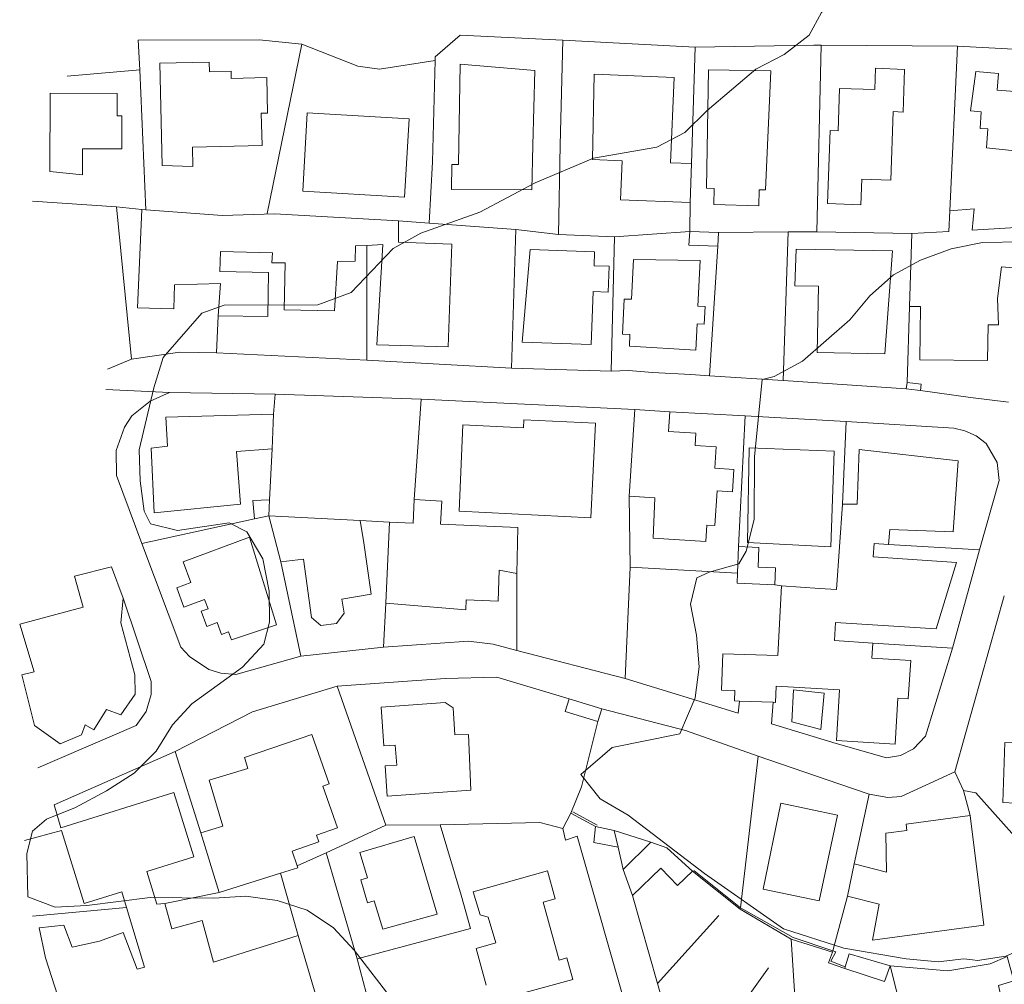
# Model space of a CAD drawing. Units: metres. Extents: x 371492 to 374142, y 3148493 to 3151144.
# Drawn here: x 371588 to 371749, y 3149807 to 3149964 of the extents above; entities that cross this region are included whole.
import ezdxf

# ---------------------------------------------------------------- set-up
doc = ezdxf.new("R2010")
doc.units = ezdxf.units.M
doc.linetypes.add('DGN3', pattern=[62.39272800000001, 41.59515200000001, -20.797576])
doc.linetypes.add('DGN5', pattern=[31.196364, 10.398788, -20.797576])
for name, color, linetype, lineweight in [('5011', 40, 'Continuous', 0), ('5225', 7, 'Continuous', 13), ('5250', 253, 'Continuous', 0), ('5310', 253, 'Continuous', 0), ('5314', 253, 'Continuous', 0), ('5315', 253, 'Continuous', 0), ('5345', 253, 'Continuous', 13), ('5347', 253, 'Continuous', 13), ('5354', 253, 'DGN3', 0), ('5475', 253, 'Continuous', 0), ('5491', 253, 'Continuous', 13), ('5940', 253, 'DGN5', 0)]:
    doc.layers.add(name, color=color, linetype=linetype, lineweight=lineweight)

msp = doc.modelspace()

# ---------------------------------------------------------------- linework, layer by layer
at = {"layer": '5011', "linetype": 'Continuous', "lineweight": 0, "extrusion": (4.197741145116915e-08, -5.247176431396144e-09, 0.9999999999999991), "elevation": 484.9990724148227}
msp.add_lwpolyline([(371630.3039796405, 3149820.398002545), (371625.1779796405, 3149821.136002545), (371619.9539796406, 3149820.780002545), (371609.6019796405, 3149820.909002545), (371599.3159796405, 3149819.606002545), (371594.1779796405, 3149819.333002545), (371589.7369796406, 3149820.988002545), (371589.5729796406, 3149828.061002545), (371590.4599796406, 3149831.670002545), (371592.7569796405, 3149833.661002545), (371597.4949796405, 3149835.538002545), (371602.4949796405, 3149838.253002545), (371606.9919796406, 3149841.143002545), (371610.5719796405, 3149844.718002545), (371613.2349796405, 3149848.978002545), (371616.3919796405, 3149852.389002545), (371624.6309796405, 3149858.348002545), (371628.1289796405, 3149862.092002545), (371629.0159796405, 3149865.700002545), (371628.9949796405, 3149870.751002545), (371627.9659796405, 3149875.983002545), (371625.3269796405, 3149880.393002545), (371622.4829796405, 3149881.860002545), (371614.0499796405, 3149880.618002545), (371609.6859796405, 3149881.683002545), (371608.6169796406, 3149883.716002545), (371608.0059796405, 3149888.691002545), (371607.8159796405, 3149893.744002545), (371610.2139796406, 3149903.815002545), (371611.7069796405, 3149908.763002545), (371618.0259796405, 3149915.923002545), (371621.6619796405, 3149917.225002545), (371636.8989796406, 3149917.288002545), (371642.3109796405, 3149919.324002545), (371649.1349796405, 3149926.479002545), (371653.6269796406, 3149928.948002545), (371663.2659796405, 3149932.363002545), (371672.2479796406, 3149937.134002545), (371681.7259796406, 3149941.140002545), (371692.0179796405, 3149942.948002545), (371696.5939796405, 3149945.332002545), (371700.2579796406, 3149948.906002545), (371708.1699796405, 3149955.626002545), (371712.7459796405, 3149958.010002545), (371716.8259796405, 3149961.158002545), (371718.8079796406, 3149964.837002545), (371722.4719796405, 3149968.411002545), (371731.7099796406, 3149973.430002545), (371735.7629796406, 3149974.473002545), (371746.2979796405, 3149975.520002545), (371762.6319796405, 3149975.822002545), (371766.1079796405, 3149977.799002545), (371766.4489796406, 3149984.865002545), (371767.6049796405, 3149989.817002545), (371769.8109796405, 3149991.221002545), (371780.0189796406, 3149993.030002545), (371795.2639796406, 3149995.153002545), (371798.1189796405, 3149995.310002545), (371801.4969796406, 3149995.999002545), (371804.2969796406, 3149996.499002545), (371805.5889796406, 3149996.691002545), (371806.8489796405, 3149996.895002545), (371806.7079796405, 3150000.000002545)], dxfattribs=at)
at = {"layer": '5011', "linetype": 'Continuous', "lineweight": 0}
for points, elevation in [([(371698.935, 3149858.409), (371698.494, 3149863.549), (371697.547, 3149868.612), (371698.526, 3149872.893), (371700.558, 3149873.793), (371705.373, 3149875.164), (371706.578, 3149877.254), (371707.904, 3149882.372), (371707.947, 3149892.557), (371709.199, 3149905.168), (371711.141, 3149905.649), (371715.717, 3149908.117), (371723.461, 3149914.839), (371726.709, 3149918.755), (371730.539, 3149922.159), (371734.946, 3149924.545), (371739.936, 3149926.419), (371744.999, 3149927.45), (371770.848, 3149927.885)], 480), ([(371649.124, 3149804.084999525), (371642.83, 3149812.328999524), (371639.424, 3149815.990999524), (371635.166, 3149818.821999525), (371630.304, 3149820.397999525)], 485.0030871052319)]:
    msp.add_lwpolyline(points, dxfattribs=dict(at, elevation=elevation))
at = {"layer": '5011', "linetype": 'Continuous', "lineweight": 0, "extrusion": (0, -9.108365355917027e-09, -1), "elevation": -480.0286864072877}
msp.add_lwpolyline([(-371767.865, 3149796.688995629), (-371761.266, 3149807.545995628), (-371756.295, 3149813.150995628), (-371751.414, 3149812.485995628), (-371748.832, 3149811.346995628), (-371744.188, 3149810.625995628), (-371743.388, 3149810.750995628), (-371741.963, 3149810.900995628), (-371737.816, 3149810.447995628), (-371732.603, 3149810.933995628), (-371722.439, 3149812.659995628), (-371712.63, 3149815.812995628), (-371699.779, 3149824.811995628), (-371687.355, 3149834.309995628), (-371682.842, 3149836.975995628), (-371679.692, 3149840.887995628), (-371684.798, 3149845.284995628), (-371695.769, 3149847.504995628), (-371698.283, 3149853.366995628), (-371698.935, 3149858.408995628)], dxfattribs=at)
at = {"layer": '5225', "linetype": 'Continuous', "lineweight": 13, "extrusion": (-1.12639045241896e-09, 0, 1), "elevation": 491.7195813945263}
msp.add_lwpolyline([(371634.4300005538, 3149935.799), (371650.9960005538, 3149934.823), (371651.7450005538, 3149947.556), (371635.1790005538, 3149948.532), (371634.4300005538, 3149935.799)], dxfattribs=at)
at = {"layer": '5225', "linetype": 'Continuous', "lineweight": 13, "extrusion": (0.08319150132861787, -0.01287778108701455, 0.9964503684885494), "elevation": -9156.11951900252}
msp.add_lwpolyline([(3169720.354974929, 114136.1104656793), (3169721.627693661, 114130.1947808474), (3169724.954528608, 114130.5511475599)], dxfattribs=at)
at = {"layer": '5225', "linetype": 'Continuous', "lineweight": 13, "extrusion": (0.009552657673243845, 0.2201068678763922, 0.9754289894426054), "elevation": 697335.0046001303}
msp.add_lwpolyline([(-234722.4163350683, -3085208.021622406), (-234726.3140006518, -3085208.021622353), (-234726.3146059384, -3085211.979532994)], dxfattribs=at)
at = {"layer": '5225', "linetype": 'Continuous', "lineweight": 13, "extrusion": (0.09350483739226158, 0.4250460616634879, -0.9003292124820816), "elevation": 1373136.247292549}
msp.add_lwpolyline([(313764.6097843245, 2841764.22689052), (313748.8503299684, 2841768.505205539), (313745.0219244946, 2841768.339771177)], dxfattribs=at)
at = {"layer": '5225', "linetype": 'Continuous', "lineweight": 13, "extrusion": (0.1752011068194157, -0.5752026211517657, 0.7990284830901776), "elevation": -1746287.45928586}
msp.add_lwpolyline([(1273282.088996362, 2321365.794444401), (1273285.049657245, 2321365.82105522), (1273285.035251045, 2321366.208561944)], dxfattribs=at)
at = {"layer": '5225', "linetype": 'Continuous', "lineweight": 13, "extrusion": (-0.1050311864996036, -0.3609704200340171, 0.9266438397372264), "elevation": -1175581.237923431}
msp.add_lwpolyline([(-523074.1722116886, 2898945.91527296), (-523081.1375731291, 2898945.91527262), (-523081.139126126, 2898943.510712246)], dxfattribs=at)
at = {"layer": '5225', "linetype": 'Continuous', "lineweight": 13, "extrusion": (-0.1050439216768548, -0.3602062169259616, 0.9269397260915263), "elevation": -1173178.733799357}
msp.add_lwpolyline([(-524963.0455556537, 2899576.258671996), (-524956.2540463132, 2899575.981498981), (-524956.0808124789, 2899578.939792752)], dxfattribs=at)
at = {"layer": '5225', "linetype": 'Continuous', "lineweight": 13, "extrusion": (0.02055735664239948, 0.02532599446290747, 0.9994678529559329), "elevation": 87899.4856946877}
msp.add_lwpolyline([(1696466.038130411, -2678387.932737115), (1696460.541137862, -2678383.793993959), (1696458.559962751, -2678386.338555056)], dxfattribs=at)
at = {"layer": '5225', "linetype": 'Continuous', "lineweight": 13}
for points in [[(371611.568, 3149939.954, 493.325), (371611.169, 3149956.593, 492.946), (371619.241, 3149956.786, 492.98), (371619.278, 3149955.206, 493.049), (371622.788, 3149955.288, 493.084), (371622.814, 3149954.134, 493.118), (371628.573, 3149954.263, 492.98), (371628.702, 3149948.494, 493.015), (371627.697, 3149948.471, 493.049), (371627.817, 3149943.206, 493.153), (371616.506, 3149942.948, 493.394), (371616.578, 3149939.782, 493.601), (371611.568, 3149939.954, 493.325)], [(371671.87, 3149943.297, 491.004), (371672.171, 3149955.44, 491.319), (371660.038, 3149956.44, 491.497), (371659.79, 3149940.122, 491.641), (371658.668, 3149940.124, 491.641), (371658.661, 3149936.052, 491.104), (371671.69, 3149936.028, 490.817), (371671.87, 3149943.297, 491.004)], [(371700.428, 3149955.533, 488.526), (371710.574, 3149955.364, 488.312), (371709.734, 3149935.984, 488.312), (371708.704, 3149936.014, 488.357), (371708.627, 3149933.384, 485.653), (371701.298, 3149933.598, 485.653), (371701.374, 3149936.228, 485.653), (371700.107, 3149936.266, 488.741), (371700.428, 3149955.533, 488.526)], [(371727.629, 3149955.774, 487.023), (371727.504, 3149952.313, 487.703), (371721.785, 3149952.519, 487.452), (371721.535, 3149945.591, 487.381), (371720.234, 3149945.637, 487.238), (371719.814, 3149933.769, 487.238), (371725.252, 3149933.576, 487.882), (371725.399, 3149937.741, 487.846), (371730.093, 3149937.593, 487.095), (371730.493, 3149948.728, 487.13), (371732.1, 3149948.67, 487.13), (371732.35, 3149955.604, 487.023), (371727.629, 3149955.774, 487.023)], [(371697.696, 3149940.29, 486.811), (371694.285, 3149940.428, 491.247), (371694.845, 3149954.271, 492.822), (371681.83, 3149954.81, 492.786), (371681.57, 3149940.97, 491.247), (371686.413, 3149940.745, 491.247), (371686.157, 3149934.393, 486.56), (371697.44, 3149933.938, 486.31)], [(371747.403, 3149952.238, 486.53), (371758.204, 3149951.431, 486.433), (371757.469, 3149941.603, 486.646), (371745.679, 3149942.85, 486.64), (371745.881, 3149945.931, 486.983), (371744.651, 3149946.013, 486.983), (371744.826, 3149948.68, 486.11), (371743.092, 3149948.852, 486.11), (371743.946, 3149955.236, 486.11), (371747.627, 3149954.93, 486.11), (371747.403, 3149952.238, 486.53)], [(371593.32, 3149938.998, 497.22), (371593.344, 3149951.725, 497.22), (371604.246, 3149951.704, 497.324), (371604.239, 3149948.069, 498.358), (371604.995, 3149948.067, 498.323), (371604.98, 3149942.684, 497.013), (371598.607, 3149942.701, 497.772), (371598.595, 3149938.446, 497.461), (371593.32, 3149938.998, 497.22)], [(371697.44, 3149933.938, 486.31), (371697.696, 3149940.29, 486.811)], [(371620.671, 3149915.508, 488.076), (371621.038, 3149920.762, 487.112), (371613.548, 3149920.558, 493.144), (371613.476, 3149916.638, 493.252), (371607.582, 3149916.799, 492.437), (371608.282, 3149932.832, 492.643)], [(371608.282, 3149932.832, 492.643), (371608.92, 3149932.782, 492.58)], [(371608.92, 3149932.782, 492.58), (371621.372, 3149931.813, 491.351), (371629.861, 3149932.112, 489.042), (371650.032, 3149930.945, 488.147)], [(371739.718, 3149932.579, 484.156), (371743.671, 3149932.923, 483.783), (371743.353, 3149929.461, 483.813), (371753.167, 3149930.042, 483.002)], [(371650.032, 3149930.945, 488.147), (371649.991, 3149927.477, 487.824), (371658.693, 3149927.177, 488.133), (371658.115, 3149910.458, 488.097), (371646.479, 3149910.789, 488.061), (371647.442, 3149927.109, 487.68), (371644.841, 3149926.981, 488.291)], [(371733.135, 3149917.031, 483.685), (371733.54, 3149928.881, 484.624)], [(371644.841, 3149926.981, 488.291), (371643.025, 3149926.892, 488.718), (371642.944, 3149924.389, 488.718), (371640.092, 3149924.326, 491.247), (371639.586, 3149916.324, 491.247), (371631.401, 3149916.508, 491.247), (371631.571, 3149924.127, 491.247), (371629.411, 3149924.162, 491.247), (371629.501, 3149925.764, 490.806), (371621.038, 3149926.003, 486.835), (371620.967, 3149922.704, 487.006), (371628.844, 3149922.538, 487.903), (371628.754, 3149915.401, 487.835), (371620.671, 3149915.508, 488.076)], [(371671.427, 3149926.307, 487.166), (371681.925, 3149925.921, 486.987), (371681.841, 3149923.663, 486.976), (371684.287, 3149923.574, 486.718), (371684.134, 3149919.379, 486.718), (371681.687, 3149919.468, 486.956), (371681.371, 3149910.865, 486.916), (371670.153, 3149911.23, 487.095), (371671.427, 3149926.307, 487.166)], [(371718.323, 3149920.331, 486.343), (371714.492, 3149920.399, 486.343), (371714.716, 3149926.377, 486.45), (371730.399, 3149926.082, 486.379), (371729.145, 3149909.348, 486.343), (371718.13, 3149909.546, 486.343), (371718.323, 3149920.331, 486.343)], [(371688.238, 3149924.675, 487.667), (371687.936, 3149918.253, 487.667), (371686.72, 3149918.219, 486.511), (371686.454, 3149912.557, 486.511), (371687.666, 3149912.499, 487.667), (371687.576, 3149910.577, 487.667), (371698.398, 3149909.954, 487.488), (371698.6, 3149914.24, 487.498), (371699.768, 3149914.185, 486.511), (371699.902, 3149917.028, 486.476), (371698.735, 3149917.083, 487.505), (371699.087, 3149924.505, 487.524), (371688.238, 3149924.675, 487.667)], [(371752.141, 3149923.165, 483.151), (371748.122, 3149923.491, 483.151), (371747.448, 3149918.347, 486.988), (371747.606, 3149914.035, 486.988), (371745.923, 3149914.055, 487.009), (371745.853, 3149908.236, 487.009), (371734.856, 3149908.368, 487.009), (371734.955, 3149917.009, 483.685), (371733.135, 3149917.031, 483.685)], [(371629.679, 3149899.522, 487.063), (371612.148, 3149899.05, 491.037), (371612.453, 3149894.292, 491.072), (371609.794, 3149894.007, 490.428), (371610.258, 3149883.482, 490.356), (371624.291, 3149884.875, 489.998), (371623.667, 3149893.465, 486.92), (371629.475, 3149893.886, 487.063)], [(371629.475, 3149893.886, 487.063), (371629.679, 3149899.522, 487.063)], [(371687.567, 3149886.195, 483.059), (371688.462, 3149900.272, 483.596)], [(371694.159, 3149899.91, 483.596), (371693.955, 3149896.702, 483.632), (371698.389, 3149896.42, 484.312), (371698.263, 3149894.443, 484.312), (371701.712, 3149894.222, 484.312), (371701.488, 3149890.732, 484.24), (371704.587, 3149890.533, 483.811), (371704.351, 3149886.874, 483.811), (371701.844, 3149887.036, 483.811), (371701.481, 3149881.407, 485.207), (371700.195, 3149881.49, 485.207), (371700.022, 3149878.793, 485.135), (371691.458, 3149879.343, 485.135), (371691.718, 3149885.931, 485.278), (371687.567, 3149886.195, 483.059)], [(371688.462, 3149900.272, 483.596), (371694.159, 3149899.91, 483.596)], [(371682.047, 3149898.079, 486.746), (371681.327, 3149882.658, 486.746), (371659.877, 3149883.758, 487.748), (371660.488, 3149897.778, 487.64), (371670.333, 3149897.272, 487.605), (371670.396, 3149898.621, 486.674), (371682.047, 3149898.079, 486.746)], [(371720.914, 3149893.477, 483.382), (371720.339, 3149877.919, 483.775), (371706.769, 3149878.668, 483.74), (371707.044, 3149894.018, 483.525), (371720.914, 3149893.477, 483.382)], [(371722.237, 3149884.902, 481.413), (371724.635, 3149884.882, 484.849), (371724.934, 3149893.795, 484.885), (371741.06, 3149891.943, 481.091), (371740.268, 3149880.373, 480.876), (371729.928, 3149880.753, 484.957), (371729.737, 3149878.303, 480.983)], [(371652.59, 3149885.653, 485.191), (371657.063, 3149885.355, 485.191), (371656.851, 3149881.604, 486.063), (371669.438, 3149881.059, 486.063), (371669.25, 3149873.6, 486.063)], [(371712.324, 3149871.587, 482.63), (371718.518, 3149871.161, 482.809), (371721.28, 3149871.021, 482.516), (371722.237, 3149884.902, 481.413)], [(371630.888, 3149875.488, 487.099), (371628.935, 3149883.003, 487.099)], [(371628.935, 3149883.003, 487.099), (371643.791, 3149882.241, 487.027)], [(371643.791, 3149882.241, 487.027), (371644.396, 3149878.571, 491.426), (371645.567, 3149870.248, 488.893), (371640.805, 3149869.415, 491.255), (371641.163, 3149867.175, 491.434), (371639.905, 3149865.456, 491.828), (371637.383, 3149865.124, 491.828), (371635.87, 3149866.427, 491.613), (371634.561, 3149875.955, 491.302), (371630.888, 3149875.488, 487.099)], [(371647.977, 3149868.758, 486.063), (371648.528, 3149881.965, 486.063)], [(371616.234, 3149872.145, 488.96), (371613.934, 3149871.29, 488.96), (371615.115, 3149868.111, 488.96), (371618.471, 3149869.358, 492.504), (371619.025, 3149867.864, 492.504), (371617.939, 3149867.461, 492.504), (371618.854, 3149864.993, 492.504), (371620.526, 3149865.613, 492.504), (371621.238, 3149863.692, 492.504), (371622.367, 3149864.11, 492.504), (371622.846, 3149862.814000001, 492.504), (371630.165, 3149865.274, 492.254), (371625.801, 3149879.521, 491.037), (371614.993, 3149875.485, 491.037), (371616.234, 3149872.145, 488.96)], [(371729.737, 3149878.303, 480.983), (371727.376, 3149878.465, 481.484), (371727.228, 3149876.295, 480.84), (371740.807, 3149875.365, 481.019), (371737.495, 3149864.618, 480.912), (371721.113, 3149865.646, 481.019), (371720.927, 3149862.679, 483.346), (371727.191, 3149862.286, 482.272)], [(371603.311, 3149874.688, 490.021), (371597.298, 3149873.158, 490.021), (371598.707, 3149868.115, 490.021), (371588.39, 3149865.348, 492.659), (371590.76, 3149857.594, 492.645), (371588.747, 3149857.127, 492.899), (371590.797, 3149848.87, 492.927), (371594.996, 3149845.911, 492.927), (371598.461, 3149847.381, 492.913), (371599.031, 3149848.987, 492.913), (371600.456, 3149848.182, 492.913), (371602.533, 3149851.458, 492.913), (371604.861, 3149850.603, 492.913), (371607.154, 3149853.984, 492.913), (371607.104, 3149857.145, 492.913), (371604.858, 3149865.559, 492.665), (371605.232, 3149869.584, 490.049)], [(371605.232, 3149869.584, 490.049), (371603.311, 3149874.688, 490.021)], [(371669.25, 3149873.6, 486.063), (371666.403, 3149874.148, 486.063), (371666.206, 3149869.107, 488.929), (371661.02, 3149869.337, 488.929), (371660.947, 3149867.684, 489.001), (371647.977, 3149868.758, 486.063)], [(371705.482, 3149852.836, 482.344), (371704.668, 3149852.864, 482.344), (371704.724, 3149854.547, 482.344), (371702.569, 3149854.618, 482.344), (371702.763, 3149860.557, 482.846), (371711.724, 3149860.265, 482.846), (371712.324, 3149871.587, 482.63)], [(371727.191, 3149862.286, 482.272), (371727.038, 3149859.849, 482.379), (371733.339, 3149859.453, 482.594), (371732.945, 3149853.195, 483.167), (371731.263, 3149853.301, 483.203), (371730.795, 3149845.816, 482.236), (371721.251, 3149846.413, 482.236), (371721.773, 3149854.667, 482.63), (371711.462, 3149855.287, 482.344), (371711.374, 3149852.64, 482.344), (371710.956, 3149852.653, 482.344)], [(371649.497, 3149845.694, 489.402), (371649.728, 3149842.432, 490.225), (371647.821, 3149842.297, 489.51), (371648.17, 3149837.379, 489.51), (371661.78, 3149838.365, 489.366), (371661.405, 3149847.415, 485.262), (371659.203, 3149847.334, 485.262), (371658.892, 3149851.75, 489.545), (371657.592, 3149852.61, 489.402), (371647.186, 3149851.873, 489.402), (371647.633, 3149845.562, 489.402), (371649.497, 3149845.694, 489.402)], [(371710.956, 3149852.653, 482.344), (371705.482, 3149852.836, 482.344)], [(371633.557, 3149826.028, 488.24), (371632.713, 3149828.421, 490.154), (371637.081, 3149829.946, 490.477), (371636.698, 3149831.043, 490.477), (371640.079, 3149832.226, 489.474), (371637.708, 3149839.004, 489.474), (371638.756, 3149839.377, 489.474), (371635.893, 3149847.437, 489.474), (371624.941, 3149843.681, 489.474), (371625.487, 3149841.882, 489.439), (371619.194, 3149839.973, 487.148), (371621.458, 3149832.511, 486.969), (371617.875, 3149831.424, 486.969)], [(371754.272, 3149826.295, 477.638), (371762.456, 3149830.745, 477.745), (371760.737, 3149834.082, 483.671), (371752.429, 3149834.428, 483.671), (371752.343, 3149836.128, 480.413), (371748.341, 3149836.335, 480.163), (371748.645, 3149846.091, 480.235), (371752.303, 3149845.999, 480.755), (371768.558, 3149845.594, 480.091), (371768.37, 3149834.285, 480.091), (371771.556, 3149834.242, 478.21)], [(371611.989, 3149819.935, 489.331), (371610.693, 3149819.803, 486.562), (371609.059, 3149825.138, 490.441), (371616.733, 3149827.537, 490.441), (371613.461, 3149837.986, 490.262), (371595.056, 3149832.239, 490.441), (371593.99, 3149835.961, 487.832)], [(371712.242, 3149836.266, 483.311), (371709.368, 3149822.262, 483.311), (371718.473, 3149820.338, 483.132), (371721.441, 3149834.313, 483.311), (371712.242, 3149836.266, 483.311)], [(371743.008, 3149834.225, 484.244), (371745.226, 3149816.408, 480.413), (371727.136, 3149813.949, 480.699), (371728.238, 3149819.82, 479.267), (371723.082, 3149821.094, 479.267)], [(371724.163, 3149826.354, 479.159), (371729.403, 3149825.037, 481.369), (371729.31, 3149831.367, 480.949), (371732.717, 3149831.804, 484.135), (371732.591, 3149832.843, 484.244), (371743.008, 3149834.225, 484.244)], [(371643.288, 3149810.943, 495.845), (371661.732, 3149815.871, 493.733), (371660.196, 3149821.258, 488.113), (371656.8, 3149832.74, 488.113)], [(371676.726, 3149832.148, 489.903), (371677.171, 3149830.231, 489.903), (371679.067, 3149830.893, 488.221), (371687.698, 3149800.661, 492.588), (371688.406, 3149798.06, 486.105), (371683.52, 3149796.729, 485.962)], [(371589.148, 3149830.156, 487.956), (371595.193, 3149831.797, 490.441), (371598.898, 3149819.933, 490.441), (371605.007, 3149821.84, 486.849), (371605.767, 3149819.3, 487.59)], [(371617.875, 3149831.424, 486.969), (371620.818, 3149821.724, 487.935)], [(371652.545, 3149830.831, 490.26), (371643.736, 3149828.21, 490.439), (371644.965, 3149824.077, 490.439), (371643.894, 3149823.759, 486.676), (371644.997, 3149820.041, 486.891), (371646.07, 3149820.359, 490.439), (371647.446, 3149815.737, 490.439), (371656.314, 3149818.162, 490.26), (371652.545, 3149830.831, 490.26)], [(371723.082, 3149821.094, 479.267), (371724.163, 3149826.354, 479.159)], [(371620.818, 3149821.724, 487.935), (371630.835, 3149824.853, 487.991)], [(371665.249, 3149803.971, 493.268), (371678.364, 3149807.55, 488.077), (371677.404, 3149811.066, 487.576), (371676.139, 3149810.72, 486.037), (371673.559, 3149820.15, 485.249), (371675.514, 3149820.685, 485.715), (371674.267, 3149825.238, 488.292), (371662.17, 3149821.815, 488.138), (371663.284, 3149818.056, 486.147), (371664.621, 3149817.703, 486.147), (371665.853, 3149813.532, 486.147), (371662.632, 3149812.581, 493.758), (371664.258, 3149806.643, 493.804)], [(371605.767, 3149819.3, 487.59), (371608.676, 3149809.592, 490.424), (371607.498, 3149809.222, 488.273), (371605.249, 3149815.208, 488.202), (371601.373, 3149813.79, 489.081), (371596.95, 3149812.83, 489.653), (371595.559, 3149816.424, 489.689), (371591.537, 3149815.98, 489.832)], [(371633.688, 3149814.723, 493.663), (371619.91, 3149810.407, 494.128), (371618.074, 3149817.152, 494.092), (371613.115, 3149815.802, 488.758), (371611.989, 3149819.935, 489.331)], [(371591.537, 3149815.98, 489.832), (371592.58, 3149811.098, 489.689), (371598.49, 3149792.725, 490.369), (371609.208, 3149752.148, 491.014)], [(371640.549, 3149791.579, 489.796), (371633.688, 3149814.723, 493.663)], [(371749.059, 3149811.325, 484.416), (371746.284, 3149810.108, 485.491), (371739.362, 3149808.975, 485.491), (371730.018, 3149809.806, 485.892)], [(371734.82, 3149803.856, 485.944), (371739.319, 3149804.896, 485.826), (371740.373, 3149800.922, 488.39), (371738.486, 3149800.422, 488.712), (371740.657, 3149792.242, 485.634), (371745.326, 3149793.481, 485.419), (371744.458, 3149796.754, 485.276), (371746.343, 3149797.254, 488.318), (371746.67, 3149796.02, 485.455), (371751.407, 3149797.274, 485.455), (371750.48, 3149800.778, 485.419), (371748.996, 3149800.385, 485.598), (371747.617, 3149806.612, 488.139), (371750.115, 3149807.35, 484.523), (371749.059, 3149811.325, 484.416)], [(371645.758, 3149801.7, 493.804), (371643.288, 3149810.943, 495.845)], [(371722.706, 3149809.613, 484.909), (371722.636, 3149809.37, 484.807)]]:
    msp.add_polyline3d(points, dxfattribs=at)
at = {"layer": '5250', "linetype": 'Continuous', "lineweight": 0, "extrusion": (1.360009875982956e-14, 0, -1), "elevation": -482.2289999949448}
msp.add_lwpolyline([(-371702.07, 3149929.061), (-371701.987, 3149926.839), (-371697.256, 3149927.015), (-371697.408, 3149929.234)], close=True, dxfattribs=at)
at = {"layer": '5250', "linetype": 'Continuous', "lineweight": 0, "extrusion": (0, 0, -1)}
for points, elevation in [([(-371734.918, 3149903.385), (-371734.441, 3149903.447), (-371732.632, 3149903.645), (-371732.743, 3149904.651), (-371735.03, 3149904.399)], -480.338), ([(-371628.935, 3149883.003), (-371626.611, 3149882.496), (-371626.337, 3149885.454), (-371629.032, 3149885.597)], -485), ([(-371705.339, 3149877.981), (-371708.649, 3149877.841), (-371708.513, 3149874.639), (-371711.361, 3149874.518), (-371711.215, 3149871.758), (-371705.088, 3149872.016), (-371705.157, 3149873.677)], -479.731), ([(-371683.088, 3149851.582), (-371682.468, 3149849.543), (-371677.143, 3149851.163), (-371677.763, 3149853.202)], -483.086)]:
    msp.add_lwpolyline(points, close=True, dxfattribs=dict(at, elevation=elevation))
at = {"layer": '5250', "linetype": 'Continuous', "lineweight": 0, "extrusion": (-2.485592774429827e-14, 0, -1), "elevation": -484.3090000092386}
msp.add_lwpolyline([(-371685.08, 3149831.8), (-371685.75, 3149829.08), (-371681.784, 3149829.856), (-371682.078, 3149832.465)], close=True, dxfattribs=at)
at = {"layer": '5250', "linetype": 'Continuous', "lineweight": 0, "extrusion": (-9.771340719175635e-15, 0, -1), "elevation": -479.6190000036319}
msp.add_lwpolyline([(-371691.059, 3149829.927), (-371693.648, 3149829.001), (-371694.938, 3149827.838), (-371697.86, 3149825.208), (-371695.386, 3149822.871), (-371692.719, 3149825.667), (-371688.091, 3149821.225), (-371686.562, 3149825.43)], close=True, dxfattribs=at)
at = {"layer": '5310', "linetype": 'Continuous', "lineweight": 0, "extrusion": (0.002983686910295324, 0.08020375517417468, -0.9967740241741769), "elevation": 253260.9868438801}
msp.add_lwpolyline([(-254344.5598248781, 3151407.528615346), (-254339.8255522835, 3151407.52861582), (-254339.8949545095, 3151409.758927308)], dxfattribs=at)
at = {"layer": '5310', "linetype": 'Continuous', "lineweight": 0, "extrusion": (-0.08264136130143308, 0.009128052033620482, 0.9965375477463545), "elevation": -1488.658816976024}
msp.add_lwpolyline([(-3171674.29167181, 23630.21574654555), (-3171675.311838463, 23630.21574639814), (-3171675.311234307, 23627.90690759178)], dxfattribs=at)
at = {"layer": '5310', "linetype": 'Continuous', "lineweight": 0, "extrusion": (-0.1084690123605371, -0.9938808597423721, -0.02086408385942521), "elevation": -3170960.443785478}
msp.add_lwpolyline([(27797.06131033105, -65692.77653157545), (27798.88111380319, -65692.74952560008), (27799.36202473613, -65692.27942170837)], dxfattribs=at)
at = {"layer": '5310', "linetype": 'Continuous', "lineweight": 0, "extrusion": (0.1602658757221723, 0.1513619228444533, 0.9753996193313974), "elevation": 536806.7775456161}
msp.add_lwpolyline([(2034841.371038528, -2373003.735066432), (2034843.11752408, -2373001.625685666), (2034840.778882556, -2372999.74765696)], dxfattribs=at)
at = {"layer": '5310', "linetype": 'Continuous', "lineweight": 0, "extrusion": (0.02166467164463306, -0.04299408153725757, -0.998840403145216), "elevation": -127854.6963699972}
msp.add_lwpolyline([(1749381.882776055, -2642570.293626471), (1749376.527279781, -2642573.284627752), (1749377.336343735, -2642574.738587007)], dxfattribs=at)
at = {"layer": '5310', "linetype": 'Continuous', "lineweight": 0, "extrusion": (0, 0, -1), "elevation": -483.519}
msp.add_lwpolyline([(-371682.468, 3149849.543), (-371677.143, 3149851.163), (-371677.763, 3149853.202)], dxfattribs=at)
at = {"layer": '5310', "linetype": 'Continuous', "lineweight": 0, "extrusion": (-2.254455525544243e-08, 2.818069406930304e-09, -0.9999999999999999), "elevation": -485.4025030529613}
msp.add_lwpolyline([(-371685.7499890567, 3149829.08000137), (-371681.7839890567, 3149829.85600137), (-371682.0779890566, 3149832.46500137)], dxfattribs=at)
at = {"layer": '5310', "linetype": 'Continuous', "lineweight": 0}
for points in [[(371697.408, 3149929.234, 485.762), (371702.07, 3149929.061, 485.583)], [(371702.07, 3149929.061, 485.583), (371701.987, 3149926.839, 485.583)], [(371732.743, 3149904.651, 481.013), (371732.632, 3149903.645, 480.708)], [(371628.935, 3149883.003, 486.554), (371629.032, 3149885.597, 486.554)], [(371626.611, 3149882.496, 487.433), (371628.935, 3149883.003, 486.554)], [(371705.157, 3149873.677, 482.2), (371705.339, 3149877.981, 482.02)], [(371705.339, 3149877.981, 482.02), (371708.649, 3149877.841, 482.056), (371708.513, 3149874.639, 482.056), (371711.361, 3149874.518, 482.056), (371711.215, 3149871.758, 482.414)], [(371677.763, 3149853.202, 483.519), (371683.088, 3149851.582, 483.519)], [(371683.088, 3149851.582, 483.519), (371682.468, 3149849.543, 483.519)], [(371682.078, 3149832.465, 485.403), (371685.08, 3149831.8, 485.403)], [(371685.08, 3149831.8, 485.403), (371685.75, 3149829.08, 485.403)], [(371686.562, 3149825.43, 485.32), (371691.059, 3149829.927, 485.249)], [(371691.059, 3149829.927, 485.249), (371693.648, 3149829.001, 485.428), (371694.938, 3149827.838, 485.186), (371697.86, 3149825.208, 484.64)], [(371688.091, 3149821.225, 485.392), (371686.562, 3149825.43, 485.32)], [(371697.86, 3149825.208, 484.64), (371695.386, 3149822.871, 484.64), (371692.719, 3149825.667, 485.392), (371688.091, 3149821.225, 485.392)]]:
    msp.add_polyline3d(points, dxfattribs=at)
at = {"layer": '5314', "linetype": 'Continuous', "lineweight": 0, "extrusion": (0, 1.134851601357319e-09, 1), "elevation": 479.5575746170387}
msp.add_lwpolyline([(371719.282, 3149854.160999455), (371714.286, 3149854.697999456), (371713.993, 3149849.472999456), (371718.709, 3149848.243999456), (371719.282, 3149854.160999455)], dxfattribs=at)
at = {"layer": '5315', "linetype": 'Continuous', "lineweight": 0}
for points in [[(371685.08, 3149831.8, 484.471), (371691.059, 3149829.927, 484.471)], [(371686.562, 3149825.43, 484.436), (371685.75, 3149829.08, 484.471)]]:
    msp.add_polyline3d(points, dxfattribs=at)
at = {"layer": '5345', "linetype": 'Continuous', "lineweight": 13, "extrusion": (0.02586614955798925, 0.07435809817464849, -0.9968960906448039), "elevation": 243347.759628032, "flags": 128}
msp.add_lwpolyline([(683778.0263701831, 3087508.137139149), (683780.8448307556, 3087508.137137994), (683780.7834923468, 3087509.966188732)], dxfattribs=at)
at = {"layer": '5345', "linetype": 'Continuous', "lineweight": 13}
for points in [[(371682.078, 3149832.465, 483.184), (371678.066, 3149834.642, 483.077)], [(371705.605, 3149818.99, 482.858), (371697.86, 3149825.208, 482.894)], [(371713.885, 3149814.12, 482.536), (371705.605, 3149818.99, 482.858)], [(371720.631, 3149811.998, 482.75), (371713.885, 3149814.12, 482.536)]]:
    msp.add_polyline3d(points, dxfattribs=at)
at = {"layer": '5347', "linetype": 'Continuous', "lineweight": 13, "extrusion": (-0.01368741587395566, 0.02552955425711305, -0.9995803602042842), "elevation": 74840.86635288931, "flags": 128}
msp.add_lwpolyline([(-1815901.60499045, 2599463.909751209), (-1815903.655030953, 2599468.294009406), (-1815921.026887854, 2599459.042189269)], dxfattribs=at)
at = {"layer": '5347', "linetype": 'Continuous', "lineweight": 13, "extrusion": (0.0342600787598839, -0.8941194673311734, 0.446516097294135), "elevation": -2803487.414305032, "flags": 128}
msp.add_lwpolyline([(492055.0397670671, 1399557.203679026), (492053.8549813541, 1399557.325501906), (492034.5667629814, 1399558.198379332)], dxfattribs=at)
at = {"layer": '5347', "linetype": 'Continuous', "lineweight": 13, "extrusion": (0.9610232511152511, -0.05042025101726584, 0.2718310304274132), "elevation": 198481.6968876147, "flags": 128}
msp.add_lwpolyline([(3165076.427095655, -55556.70203572038), (3165086.412277156, -55556.66462712736), (3165102.916924468, -55555.11840524977)], dxfattribs=at)
at = {"layer": '5347', "linetype": 'Continuous', "lineweight": 13, "extrusion": (0.04920903101245117, 0.619411782506935, 0.7835225044364694), "elevation": 1969758.99551628, "flags": 128}
msp.add_lwpolyline([(-120995.2976474685, -2483030.704671285), (-120989.3460113563, -2483030.220267952), (-120981.6368028013, -2483028.012289816)], dxfattribs=at)
at = {"layer": '5347', "linetype": 'Continuous', "lineweight": 13, "extrusion": (-0.1250456965052875, -0.9854206129704627, 0.1153680602178312), "elevation": -3150408.123023153, "flags": 128}
msp.add_lwpolyline([(-27751.91668292403, 366383.5485416947), (-27743.70920398703, 366382.5720180144), (-27737.4416578543, 366382.8690019758)], dxfattribs=at)
at = {"layer": '5347', "linetype": 'Continuous', "lineweight": 13, "extrusion": (0.07428140579970234, -0.0174661790396905, -0.9970843521699523), "elevation": -27881.3218012108, "flags": 128}
msp.add_lwpolyline([(3151357.510826729, -358025.7810216387), (3151354.715939274, -358024.7850230859), (3151342.976669921, -358025.3485486425)], dxfattribs=at)
at = {"layer": '5347', "linetype": 'Continuous', "lineweight": 13, "extrusion": (-0.9622875924281751, 0.2711552565393689, 0.02184985834863872), "elevation": 496385.2207636087, "flags": 128}
msp.add_lwpolyline([(-3132630.263443791, -10369.94844682163), (-3132607.16190571, -10368.87419020362), (-3132600.519740654, -10368.23303704507)], dxfattribs=at)
at = {"layer": '5347', "linetype": 'Continuous', "lineweight": 13, "extrusion": (-0.04634795205559637, 0.004371560687155106, -0.9989157906437413), "elevation": -3939.321626846805, "flags": 128}
msp.add_lwpolyline([(-3170839.053943406, -74177.23166639051), (-3170837.073191023, -74177.23166636028), (-3170840.953228044, -74158.37162169618)], dxfattribs=at)
at = {"layer": '5347', "linetype": 'Continuous', "lineweight": 13, "extrusion": (0.0294673210512032, -0.1181058138161718, -0.9925636975695239), "elevation": -361548.0903728722, "flags": 128}
msp.add_lwpolyline([(1123069.97680878, -2944081.355037151), (1123083.765625515, -2944084.599991397), (1123098.131648001, -2944085.314702469)], dxfattribs=at)
at = {"layer": '5347', "linetype": 'Continuous', "lineweight": 13, "extrusion": (-0.9309162948294502, 0.2358367986035247, -0.2788832308430335), "elevation": 396710.331039172, "flags": 128}
msp.add_lwpolyline([(-3144667.281480932, 115710.1393215177), (-3144656.31154055, 115710.1393215124), (-3144651.755761004, 115712.3187881288)], dxfattribs=at)
at = {"layer": '5347', "linetype": 'Continuous', "lineweight": 13, "extrusion": (0.4704461553012924, 0.3087144757713512, 0.8266654628151899), "elevation": 1147682.078302795, "flags": 128}
msp.add_lwpolyline([(2429488.224267933, -1685235.879846121), (2429503.59811696, -1685233.14476274), (2429505.067671714, -1685231.364026145)], dxfattribs=at)
at = {"layer": '5347', "linetype": 'Continuous', "lineweight": 13}
for points in [[(371655.987, 3149957.05, 490.294), (371656.003, 3149957.633, 490.347), (371660.054, 3149961.194, 489.951), (371676.766, 3149960.332, 489.855)], [(371676.766, 3149960.332, 489.642), (371676.316, 3149943.264, 487.207)], [(371676.766, 3149960.332, 489.855), (371698.287, 3149959.205, 488.268)], [(371698.287, 3149959.205, 488.233), (371697.696, 3149940.29, 487.768)], [(371718.762, 3149959.545, 486.569), (371718.047, 3149929.18, 486.327)], [(371718.762, 3149959.545, 487.378), (371740.982, 3149959.374, 485.639)], [(371740.982, 3149959.374, 485.639), (371739.718, 3149932.579, 484.156)], [(371761.355, 3149958.269, 485.447), (371740.982, 3149959.374, 485.639)], [(371596.088, 3149954.479, 490.229), (371607.935, 3149955.51, 489.947)], [(371607.935, 3149955.51, 489.947), (371608.92, 3149932.782, 492.636)], [(371676.315, 3149943.251, 488.326), (371676.039, 3149928.743, 488.21)], [(371604.139, 3149933.255, 489.17), (371590.499, 3149934.185, 490.03)], [(371606.6, 3149908.485, 487.753), (371604.139, 3149933.255, 489.17)], [(371604.139, 3149933.255, 489.864), (371608.282, 3149932.832, 489.864)], [(371697.408, 3149929.234, 485.772), (371697.44, 3149933.938, 485.772)], [(371650.032, 3149930.945, 487.713), (371655.029, 3149930.574, 487.393)], [(371655.029, 3149930.574, 487.393), (371669.111, 3149929.531, 486.495)], [(371668.404, 3149907.005, 484.103), (371669.111, 3149929.531, 486.322)], [(371669.111, 3149929.531, 486.322), (371676.039, 3149928.743, 487.539)], [(371676.039, 3149928.743, 487.539), (371685.143, 3149928.356, 487.539)], [(371684.615, 3149906.497, 483.249), (371685.143, 3149928.356, 484.716)], [(371685.143, 3149928.356, 487.539), (371697.408, 3149929.234, 485.772)], [(371713.384, 3149929.161, 484.731), (371702.07, 3149929.061, 485.727)], [(371712.619, 3149905.019, 480.669), (371713.384, 3149929.161, 481.635)], [(371718.047, 3149929.18, 484.146), (371717.719, 3149929.186, 484.149), (371713.384, 3149929.161, 484.731)], [(371733.54, 3149928.881, 484.045), (371718.047, 3149929.18, 484.146)], [(371700.588, 3149905.775, 482.138), (371701.987, 3149926.839, 483.821)], [(371733.135, 3149917.031, 482.111), (371732.743, 3149904.651, 481.455)], [(371620.385, 3149909.506, 486.218), (371620.671, 3149915.508, 486.479)], [(371644.867, 3149908.277, 485.438), (371620.385, 3149909.506, 486.218)], [(371602.672, 3149906.837, 487.224), (371606.6, 3149908.485, 487.259)], [(371668.404, 3149907.005, 484.102), (371644.867, 3149908.277, 485.438)], [(371684.615, 3149906.497, 483.492), (371668.404, 3149907.005, 484.103)], [(371684.615, 3149906.497, 483.492), (371687.43, 3149906.625, 483.364), (371691.313, 3149906.315, 483.818), (371697.564, 3149905.95, 483.639), (371700.588, 3149905.775, 482.636)], [(371712.619, 3149905.019, 481.513), (371700.588, 3149905.775, 482.138)], [(371732.632, 3149903.645, 480.708), (371712.619, 3149905.019, 481.513)], [(371608.287, 3149878.505, 487.057), (371604.132, 3149889.566, 486.77), (371604.091, 3149893.592, 486.77), (371605.442, 3149897.425, 486.77), (371606.621, 3149899.248, 486.77), (371609.606, 3149901.614, 486.77), (371612.777, 3149903.05, 486.77)], [(371612.777, 3149903.05, 486.77), (371629.96, 3149902.749, 486.354)], [(371629.679, 3149899.522, 486.158), (371629.96, 3149902.749, 486.158)], [(371629.96, 3149902.749, 486.354), (371653.721, 3149901.938, 484.924)], [(371652.59, 3149885.653, 485.226), (371653.721, 3149901.938, 484.939)], [(371653.721, 3149901.938, 484.924), (371688.462, 3149900.272, 483.62)], [(371694.159, 3149899.91, 482.152), (371706.44, 3149899.227, 481.856)], [(371705.339, 3149877.981, 482.07), (371706.44, 3149899.227, 482.284)], [(371722.831, 3149898.317, 481.463), (371706.44, 3149899.227, 481.856)], [(371722.237, 3149884.902, 481.172), (371722.831, 3149898.317, 481.136)], [(371747.428, 3149891.682, 480.071), (371745.618, 3149894.735, 480.541), (371743.999, 3149895.975, 480.648), (371742.141, 3149896.822, 481.113), (371740.367, 3149897.231, 481.149), (371722.831, 3149898.317, 481.463)], [(371629.032, 3149885.597, 486.517), (371629.475, 3149893.886, 486.409)], [(371687.691, 3149874.629, 482.966), (371687.567, 3149886.195, 483.467)], [(371626.611, 3149882.496, 487.433), (371608.287, 3149878.505, 487.306)], [(371648.528, 3149881.965, 485.869), (371643.791, 3149882.241, 486.155)], [(371634.142, 3149860.154, 487.197), (371623.557, 3149857.172, 487.484), (371621.118, 3149857.367, 487.484), (371619.185, 3149857.983, 487.484), (371616.038, 3149860.107, 487.449), (371614.609, 3149861.602, 487.272), (371608.287, 3149878.505, 487.057)], [(371729.737, 3149878.303, 480.384), (371744.521, 3149877.435, 480.026)], [(371744.521, 3149877.435, 480.104), (371740.162, 3149861.449, 479.653)], [(371634.142, 3149860.154, 487.272), (371630.888, 3149875.488, 487.45)], [(371686.904, 3149856.496, 482.966), (371687.691, 3149874.629, 482.966)], [(371705.157, 3149873.677, 482.572), (371687.691, 3149874.629, 482.965)], [(371669.25, 3149873.6, 485.221), (371669.268, 3149861.101, 484.876)], [(371711.215, 3149871.758, 482.284), (371712.324, 3149871.587, 482.284)], [(371591.342, 3149841.997, 488.735), (371607.334, 3149848.856, 488.326), (371608.982, 3149851.172, 488.054), (371609.775, 3149853.903, 488.039), (371609.752, 3149856.04, 488.199), (371605.232, 3149869.584, 488.424)], [(371647.977, 3149868.758, 486.226), (371647.554, 3149861.644, 486.082)], [(371669.268, 3149861.101, 483.469), (371665.443, 3149862.1, 483.635), (371661.394, 3149862.578, 483.925), (371647.554, 3149861.644, 486.118)], [(371647.554, 3149861.644, 486.118), (371634.142, 3149860.154, 487.197)], [(371686.904, 3149856.496, 482.707), (371669.268, 3149861.101, 483.469)], [(371740.162, 3149861.449, 479.653), (371735.739, 3149847.139, 478.572), (371733.785, 3149845.057, 478.696), (371731.704, 3149844.005, 478.751), (371729.409, 3149843.599, 478.894), (371721.231, 3149845.951, 480.411), (371710.676, 3149849.165, 481.794), (371710.956, 3149852.653, 481.794)], [(371727.191, 3149862.286, 480.741), (371740.162, 3149861.449, 479.738)], [(371640.036, 3149855.27, 486.726), (371657.592, 3149856.543, 484.98), (371665.987, 3149856.76, 483.949), (371677.763, 3149853.202, 483.734)], [(371640.036, 3149855.27, 486.41), (371647.965, 3149832.668, 487.233)], [(371593.99, 3149835.961, 487.832), (371613.67, 3149844.641, 487.208)], [(371617.875, 3149831.424, 486.919), (371613.67, 3149844.641, 486.919)], [(371705.632, 3149819.233, 479.98), (371708.523, 3149843.888, 480.618)], [(371708.523, 3149843.888, 480.618), (371721.648, 3149839.38, 480.189), (371726.596, 3149837.687, 479.725)], [(371726.596, 3149837.687, 479.725), (371729.647, 3149837.144, 479.654), (371731.787, 3149837.333, 479.689), (371740.542, 3149841.352, 479.9)], [(371741.91, 3149838.329, 480.046), (371740.542, 3149841.352, 479.9)], [(371724.163, 3149826.354, 479.153), (371726.596, 3149837.687, 479.725)], [(371741.91, 3149838.329, 479.669), (371743.008, 3149834.225, 479.669)], [(371678.066, 3149834.642, 485.576), (371676.726, 3149832.148, 485.576)], [(371647.965, 3149832.668, 487.233), (371638.253, 3149828.192, 487.739)], [(371638.253, 3149828.192, 487.739), (371633.557, 3149826.028, 487.984)], [(371643.288, 3149810.943, 486.982), (371638.253, 3149828.192, 486.767)], [(371630.835, 3149824.853, 487.312), (371633.688, 3149814.723, 487.312)], [(371620.818, 3149821.724, 487.312), (371611.989, 3149819.935, 487.312)], [(371688.091, 3149821.225, 484.327), (371692.127, 3149806.917, 484.327)], [(371723.082, 3149821.094, 479.261), (371720.689, 3149812.214, 481.811)], [(371590.471, 3149817.849, 488.418), (371605.767, 3149819.3, 487.881)], [(371702.108, 3149817.953, 483.681), (371692.127, 3149806.917, 484.111)], [(371705.605, 3149818.99, 479.974), (371705.632, 3149819.233, 479.98)], [(371714.628, 3149803.142, 484.467), (371713.885, 3149814.12, 484.467)], [(371720.689, 3149812.214, 481.811), (371720.631, 3149811.998, 481.874)], [(371710.233, 3149809.441, 483.466), (371696.745, 3149790.621, 484.182)], [(371692.127, 3149806.917, 484.327), (371696.745, 3149790.621, 484.418)]]:
    msp.add_polyline3d(points, dxfattribs=at)
at = {"layer": '5354', "linetype": 'DGN3', "lineweight": 0, "extrusion": (-0.03238301802485447, -0.05026841424193369, 0.998210612382579), "elevation": -169895.3430781708}
msp.add_lwpolyline([(-1393328.381048534, 2844169.140844162), (-1393318.523905174, 2844169.742885515), (-1393311.921982626, 2844171.398494365)], dxfattribs=at)
at = {"layer": '5354', "linetype": 'DGN3', "lineweight": 0}
for points in [[(371678.385, 3149834.861, 479.813), (371682.317, 3149832.673, 479.813)], [(371698.054, 3149825.296, 478.882), (371705.632, 3149819.233, 478.882)], [(371720.689, 3149812.214, 479.017), (371721.15, 3149812.058, 479.025), (371720.373, 3149810.52, 479.025), (371722.706, 3149809.613, 479.025)]]:
    msp.add_polyline3d(points, dxfattribs=at)
at = {"layer": '5475', "linetype": 'Continuous', "lineweight": 0}
for points in [[(371634.28, 3149959.718, 489.214), (371627.351, 3149960.399, 489.608)], [(371628.631, 3149932.184, 488.964), (371634.28, 3149959.718, 489.214)], [(371634.28, 3149959.718, 489.608), (371643.402, 3149956.128, 489.035), (371646.925, 3149955.658, 488.927), (371655.987, 3149957.05, 488.784)], [(371644.841, 3149926.981, 487.249), (371644.867, 3149908.277, 486.175)], [(371656.8, 3149832.74, 485.325), (371647.965, 3149832.668, 485.468)]]:
    msp.add_polyline3d(points, dxfattribs=at)
at = {"layer": '5491', "linetype": 'Continuous', "lineweight": 13, "extrusion": (0.133872619930402, 0.2129836599416758, 0.9678409384970336), "elevation": 721090.7004591526}
msp.add_lwpolyline([(1361528.047417331, -2772355.235592852), (1361540.280543351, -2772352.393295402), (1361553.676212551, -2772347.980777792)], dxfattribs=at)
at = {"layer": '5940', "linetype": 'DGN5', "lineweight": 0}
for points in [[(371612.777, 3149903.05, 485), (371596.95, 3149903.772, 486.11)], [(371759.911, 3149887.297, 477.112), (371747.428, 3149891.682, 478.199)]]:
    msp.add_polyline3d(points, dxfattribs=at)

doc.saveas('drawing.dxf')
